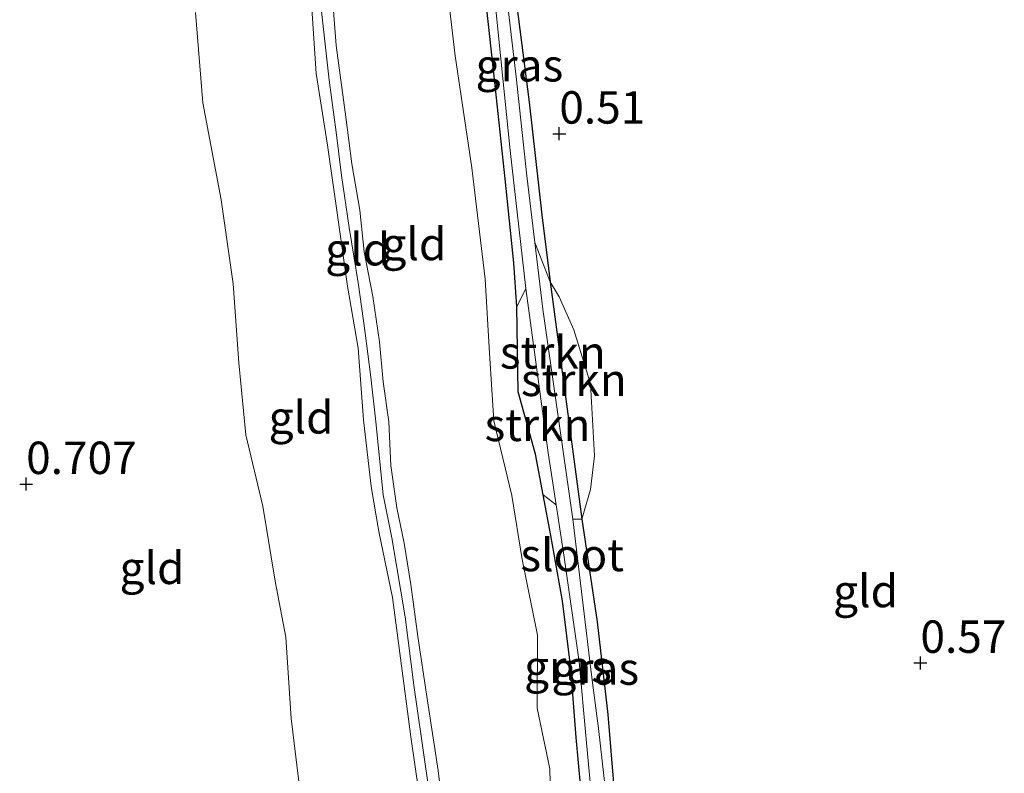
# Model space of a CAD drawing. Units: metres. Extents: x 29994 to 40010, y 399999 to 406252.
# Drawn here: x 32882 to 32958, y 400548 to 400606 of the extents above; entities that cross this region are included whole.
import ezdxf
from ezdxf.enums import TextEntityAlignment as Align

# ---------------------------------------------------------------- set-up
doc = ezdxf.new("R2010")
doc.units = ezdxf.units.M
doc.layers.get('0').update_dxf_attribs({"lineweight": 25})
for name, color, linetype, lineweight in [('B-ME-GR-STRUIKEN-GV-B6', 93, 'Continuous', 18), ('B-ME-GW-KRUINLIJN-L-B1', 93, 'Continuous', 18), ('B-ME-GW-TEENLIJN-L-B1', 93, 'Continuous', 18), ('B-ME-IE-GRASLAND-GV-B6', 93, 'Continuous', 18), ('B-ME-IE-GRONDWERKLIJN-GROND_INGERICHT-GV-B6', 253, 'Continuous', 18), ('B-ME-OG-WATER-GV-B6', 153, 'Continuous', 18)]:
    doc.layers.add(name, color=color, linetype=linetype, lineweight=lineweight)
doc.layers.add('B-ME-GW-HOOGTEPUNT-S-B1', color=10, linetype='Continuous')
doc.layers.add('B-ME-GW-INSTEEKWATERGANG-L-B1', color=10, linetype='Continuous')
doc.styles.add('NLCS-ISO', font='NLCS-ISO.TTF')

# ---------------------------------------------------------------- blocks, each defined once
blk = doc.blocks.new('hoogtepunt')
for p, q in [((-0.5, 0), (0.5, 0)), ((0, 0.5), (0, -0.5))]:
    blk.add_line(p, q)

msp = doc.modelspace()

# ---------------------------------------------------------------- linework, layer by layer
at = {"layer": 'B-ME-GR-STRUIKEN-GV-B6'}
for points in [[(32921.903, 400588.614, 0.128), (32923.091, 400585.565, 0.63), (32925.546, 400567.267, 0.689), (32924.844, 400567.25, 0.128), (32922.52, 400583.463, 0.128), (32921.903, 400588.614, 0.128)], [(32923.091, 400585.565, 0.63), (32923.792, 400584.422, 0.644), (32924.915, 400581.872, 0.788), (32926.218, 400577.718, 0.671), (32926.522, 400572.137, 0.723), (32926.195, 400569.547, 0.712), (32925.546, 400567.267, 0.689), (32923.091, 400585.565, 0.63)], [(32923.559, 400568.358, 0.128), (32922.565, 400569.14, 0.678), (32921.975, 400572.271, 0.691), (32920.634, 400577.08, 0.719), (32920.521, 400583.637, 0.73), (32921.214, 400585.059, 0.128), (32922.934, 400572.386, 0.128), (32923.559, 400568.358, 0.128)]]:
    msp.add_polyline3d(points, dxfattribs=at)
at = {"layer": 'B-ME-GW-INSTEEKWATERGANG-L-B1'}
for points in [[(32920.04, 400610.69, 0.653), (32921.481, 400599.439, 0.535), (32922.461, 400590.743, 0.56), (32923.091, 400585.565, 0.63), (32925.546, 400567.267, 0.689), (32926.728, 400559.347, 0.63), (32927.534, 400552.196, 0.64), (32927.994, 400546.57, 0.645), (32928.308, 400544.195, 0.584), (32931.35, 400522.441, 0.576), (32932.152, 400516.147, 0.62), (32933.633, 400507.623, 0.604), (32934.046, 400501.077, 0.527), (32935.918, 400490.535, 0.494), (32937.201, 400482.742, 0.517), (32938.2, 400475.01, 0.578), (32939.219, 400466.585, 0.599), (32940.1, 400457.426, 0.602), (32940.513, 400453.799, 0.603)], [(32925.827, 400542.602, 0.732), (32925.108, 400550.423, 0.706), (32924.681, 400555.763, 0.719), (32924.037, 400560.963, 0.688), (32923.156, 400566.008, 0.665), (32922.565, 400569.14, 0.678), (32921.975, 400572.271, 0.691), (32920.634, 400577.08, 0.719), (32920.521, 400583.637, 0.73), (32920.298, 400587.053, 0.678), (32919.627, 400593.524, 0.627), (32918.78, 400601.447, 0.621), (32917.965, 400608.991, 0.632)]]:
    msp.add_polyline3d(points, dxfattribs=at)
at = {"layer": 'B-ME-GW-KRUINLIJN-L-B1'}
for points in [[(32914.815, 400544.815, 4.93), (32914.46, 400547.866, 4.951), (32913.633, 400553.248, 4.987), (32912.901, 400558.202, 4.997), (32912.344, 400562.225, 4.982), (32911.847, 400565.399, 4.969), (32911.274, 400568.125, 4.946), (32910.8, 400571.405, 4.946), (32910.641, 400574.768, 4.946), (32910.222, 400577.869, 4.897), (32909.946, 400580.941, 4.897), (32909.425, 400584.436, 4.881), (32908.746, 400587.891, 4.886), (32908.429, 400591.119, 4.899), (32907.808, 400594.673, 4.889), (32907.331, 400598.289, 4.871), (32906.593, 400603.82, 4.861), (32906.211, 400608.848, 4.886)], [(32904.705, 400606.677, 4.981), (32905.051, 400601.657, 4.978), (32905.918, 400596.117, 4.958), (32906.668, 400590.899, 4.973), (32907.455, 400585.246, 4.909), (32908.296, 400580.455, 4.937), (32908.7, 400574.921, 4.94), (32909.301, 400569.791, 4.898), (32909.879, 400566.302, 4.906), (32910.937, 400561.223, 5.055), (32911.558, 400556.535, 5.071), (32912.348, 400550.454, 5.071), (32912.966, 400546.194, 5.06)], [(32914.232, 400543.096, 4.939), (32913.487, 400548.168, 4.991), (32912.57, 400554.45, 5.032), (32911.906, 400559.728, 4.991), (32910.873, 400565.811, 4.963), (32910.221, 400569.133, 4.927), (32909.654, 400574.781, 4.893), (32909.267, 400578.214, 4.929), (32908.804, 400581.812, 4.934), (32908.326, 400585.338, 4.934), (32907.594, 400589.775, 4.909), (32906.993, 400593.774, 4.927), (32906.591, 400597.135, 4.891), (32906.047, 400601.141, 4.878), (32905.469, 400606.476, 4.87)]]:
    msp.add_polyline3d(points, dxfattribs=at)
at = {"layer": 'B-ME-GW-TEENLIJN-L-B1'}
for points in [[(32923.254, 400540.515, 1.144), (32923.059, 400548.002, 0.961), (32922.08, 400552.677, 0.992), (32922.106, 400558.311, 0.977), (32920.927, 400564.146, 1.002), (32920.138, 400569.097, 1.036), (32918.758, 400574.863, 0.989), (32918.414, 400580.073, 0.977), (32918.084, 400585.783, 0.969), (32917.046, 400594.38, 0.93), (32915.758, 400603.03, 0.958), (32914.652, 400612.441, 0.889)], [(32903.716, 400547.005, 1.379), (32903.133, 400551.871, 1.348), (32902.703, 400558.155, 1.446), (32901.892, 400562.475, 1.397), (32900.928, 400568.259, 1.415), (32899.625, 400573.761, 1.456), (32899.079, 400579.326, 1.464), (32898.647, 400585.424, 1.438), (32897.72, 400591.907, 1.281), (32896.298, 400599.387, 1.279), (32895.734, 400606.351, 1.335)]]:
    msp.add_polyline3d(points, dxfattribs=at)
at = {"layer": 'B-ME-IE-GRASLAND-GV-B6'}
for points in [[(32921.903, 400588.614, 0.128), (32921.286, 400593.766, 0.128), (32920.481, 400601.397, 0.128), (32919.329, 400611.221, 0.128), (32918.362, 400618.229, 0.128), (32918.999, 400619.008, 0.581), (32920.04, 400610.69, 0.653), (32921.481, 400599.439, 0.535), (32922.461, 400590.743, 0.56), (32923.091, 400585.565, 0.63), (32921.903, 400588.614, 0.128)], [(32923.254, 400540.515, 1.144), (32923.059, 400548.002, 0.961), (32922.08, 400552.677, 0.992), (32922.106, 400558.311, 0.977), (32920.927, 400564.146, 1.002), (32920.138, 400569.097, 1.036), (32918.758, 400574.863, 0.989), (32918.414, 400580.073, 0.977), (32918.084, 400585.783, 0.969), (32917.046, 400594.38, 0.93), (32915.758, 400603.03, 0.958), (32914.652, 400612.441, 0.889)], [(32917.965, 400608.991, 0.632), (32918.78, 400601.447, 0.621), (32919.627, 400593.524, 0.627), (32920.298, 400587.053, 0.678), (32920.521, 400583.637, 0.73), (32920.634, 400577.08, 0.719), (32921.975, 400572.271, 0.691), (32922.565, 400569.14, 0.678), (32923.156, 400566.008, 0.665), (32924.037, 400560.963, 0.688), (32924.681, 400555.763, 0.719), (32925.108, 400550.423, 0.706), (32925.827, 400542.602, 0.732)], [(32918.69, 400608.679, 0.128), (32919.302, 400602.798, 0.128), (32920.001, 400595.703, 0.128), (32921.214, 400585.059, 0.128), (32920.521, 400583.637, 0.73), (32920.298, 400587.053, 0.678), (32919.627, 400593.524, 0.627), (32918.78, 400601.447, 0.621), (32917.965, 400608.991, 0.632)], [(32925.827, 400542.602, 0.732), (32925.108, 400550.423, 0.706), (32924.681, 400555.763, 0.719), (32924.037, 400560.963, 0.688), (32923.156, 400566.008, 0.665), (32922.565, 400569.14, 0.678), (32923.559, 400568.358, 0.128), (32924.184, 400564.331, 0.128), (32925.344, 400556.265, 0.128), (32925.868, 400550.279, 0.128), (32926.371, 400545.041, 0.128), (32925.827, 400542.602, 0.732)], [(32927.393, 400546.108, 0.128), (32926.832, 400551.109, 0.128), (32926.346, 400554.839, 0.128), (32926.155, 400556.307, 0.128), (32924.844, 400567.25, 0.128), (32925.546, 400567.267, 0.689), (32926.728, 400559.347, 0.63), (32927.534, 400552.196, 0.64), (32927.994, 400546.57, 0.645), (32928.308, 400544.195, 0.584), (32927.393, 400546.108, 0.128)]]:
    msp.add_polyline3d(points, dxfattribs=at)
at = {"layer": 'B-ME-IE-GRONDWERKLIJN-GROND_INGERICHT-GV-B6'}
for points in [[(32914.652, 400612.441, 0.889), (32915.758, 400603.03, 0.958), (32917.046, 400594.38, 0.93), (32918.084, 400585.783, 0.969), (32918.414, 400580.073, 0.977), (32918.758, 400574.863, 0.989), (32920.138, 400569.097, 1.036), (32920.927, 400564.146, 1.002), (32922.106, 400558.311, 0.977), (32922.08, 400552.677, 0.992), (32923.059, 400548.002, 0.961), (32923.254, 400540.515, 1.144)], [(32927.994, 400546.57, 0.645), (32927.534, 400552.196, 0.64), (32926.728, 400559.347, 0.63), (32925.546, 400567.267, 0.689), (32926.195, 400569.547, 0.712), (32926.522, 400572.137, 0.723), (32926.218, 400577.718, 0.671), (32924.915, 400581.872, 0.788), (32923.792, 400584.422, 0.644), (32923.091, 400585.565, 0.63), (32922.461, 400590.743, 0.56), (32921.481, 400599.439, 0.535), (32920.04, 400610.69, 0.653)], [(32906.211, 400608.848, 4.886), (32906.593, 400603.82, 4.861), (32907.331, 400598.289, 4.871), (32907.808, 400594.673, 4.889), (32908.429, 400591.119, 4.899), (32908.746, 400587.891, 4.886), (32909.425, 400584.436, 4.881), (32909.946, 400580.941, 4.897), (32910.222, 400577.869, 4.897), (32910.641, 400574.768, 4.946), (32910.8, 400571.405, 4.946), (32911.274, 400568.125, 4.946), (32911.847, 400565.399, 4.969), (32912.344, 400562.225, 4.982), (32912.901, 400558.202, 4.997), (32913.633, 400553.248, 4.987), (32914.46, 400547.866, 4.951), (32914.815, 400544.815, 4.93)], [(32914.815, 400544.815, 4.93), (32914.46, 400547.866, 4.951), (32913.633, 400553.248, 4.987), (32912.901, 400558.202, 4.997), (32912.344, 400562.225, 4.982), (32911.847, 400565.399, 4.969), (32911.274, 400568.125, 4.946), (32910.8, 400571.405, 4.946), (32910.641, 400574.768, 4.946), (32910.222, 400577.869, 4.897), (32909.946, 400580.941, 4.897), (32909.425, 400584.436, 4.881), (32908.746, 400587.891, 4.886), (32908.429, 400591.119, 4.899), (32907.808, 400594.673, 4.889), (32907.331, 400598.289, 4.871), (32906.593, 400603.82, 4.861), (32906.211, 400608.848, 4.886)], [(32912.966, 400546.194, 5.06), (32912.348, 400550.454, 5.071), (32911.558, 400556.535, 5.071), (32910.937, 400561.223, 5.055), (32909.879, 400566.302, 4.906), (32909.301, 400569.791, 4.898), (32908.7, 400574.921, 4.94), (32908.296, 400580.455, 4.937), (32907.455, 400585.246, 4.909), (32906.668, 400590.899, 4.973), (32905.918, 400596.117, 4.958), (32905.051, 400601.657, 4.978), (32904.705, 400606.677, 4.981)], [(32904.705, 400606.677, 4.981), (32905.051, 400601.657, 4.978), (32905.918, 400596.117, 4.958), (32906.668, 400590.899, 4.973), (32907.455, 400585.246, 4.909), (32908.296, 400580.455, 4.937), (32908.7, 400574.921, 4.94), (32909.301, 400569.791, 4.898), (32909.879, 400566.302, 4.906), (32910.937, 400561.223, 5.055), (32911.558, 400556.535, 5.071), (32912.348, 400550.454, 5.071), (32912.966, 400546.194, 5.06)], [(32895.734, 400606.351, 1.335), (32896.298, 400599.387, 1.279), (32897.72, 400591.907, 1.281), (32898.647, 400585.424, 1.438), (32899.079, 400579.326, 1.464), (32899.625, 400573.761, 1.456), (32900.928, 400568.259, 1.415), (32901.892, 400562.475, 1.397), (32902.703, 400558.155, 1.446), (32903.133, 400551.871, 1.348), (32903.716, 400547.005, 1.379)], [(32903.716, 400547.005, 1.379), (32903.133, 400551.871, 1.348), (32902.703, 400558.155, 1.446), (32901.892, 400562.475, 1.397), (32900.928, 400568.259, 1.415), (32899.625, 400573.761, 1.456), (32899.079, 400579.326, 1.464), (32898.647, 400585.424, 1.438), (32897.72, 400591.907, 1.281), (32896.298, 400599.387, 1.279), (32895.734, 400606.351, 1.335)]]:
    msp.add_polyline3d(points, dxfattribs=at)
at = {"layer": 'B-ME-OG-WATER-GV-B6'}
for points in [[(32919.329, 400611.221, 0.128), (32920.481, 400601.397, 0.128), (32921.286, 400593.766, 0.128), (32921.903, 400588.614, 0.128), (32922.52, 400583.463, 0.128), (32924.844, 400567.25, 0.128), (32926.155, 400556.307, 0.128), (32926.346, 400554.839, 0.128), (32926.832, 400551.109, 0.128), (32927.393, 400546.108, 0.128), (32927.954, 400541.108, 0.128), (32930.219, 400524.884, 0.128), (32930.602, 400522.142, 0.128), (32932.255, 400511.808, 0.128), (32933.153, 400503.717, 0.128), (32933.848, 400499.33, 0.128), (32934.953, 400491.423, 0.128), (32936.073, 400484.238, 0.128), (32937.11, 400476.661, 0.128), (32937.904, 400470.016, 0.128), (32938.6, 400459.665, 0.128), (32939.203, 400452.954, 0.128), (32938.428, 400452.454, 0.128)], [(32926.371, 400545.041, 0.128), (32925.868, 400550.279, 0.128), (32925.344, 400556.265, 0.128), (32924.184, 400564.331, 0.128), (32923.559, 400568.358, 0.128), (32922.934, 400572.386, 0.128), (32921.214, 400585.059, 0.128), (32920.001, 400595.703, 0.128), (32919.302, 400602.798, 0.128), (32918.69, 400608.679, 0.128)]]:
    msp.add_polyline3d(points, dxfattribs=at)

# ---------------------------------------------------------------- block references
at = {"layer": 'B-ME-GW-HOOGTEPUNT-S-B1', "rotation": 90}
for p in [(32923.801, 400597.005, 0.51), (32923.801, 400597.005, 0.51), (32882.685, 400569.965, 0.707), (32882.685, 400569.965, 0.707), (32951.652, 400556.164, 0.57), (32951.652, 400556.164, 0.57)]:
    msp.add_blockref('hoogtepunt', p, dxfattribs=at)

# ---------------------------------------------------------------- texts
at = {"layer": 'B-ME-GR-STRUIKEN-GV-B6', "ltscale": 0.2, "style": 'NLCS-ISO'}
for p in [(32923.3012, 400580.1288), (32924.9212, 400578.0116), (32922.1201, 400574.5361)]:
    msp.add_text('strkn', height=2.5, dxfattribs=at).set_placement(p, align=Align.MIDDLE_CENTER)
at = {"layer": 'B-ME-GW-HOOGTEPUNT-S-B1', "ltscale": 0.2, "style": 'NLCS-ISO'}
for s, p in [('0.51', (32923.801, 400597.005, 0.51)), ('0.51', (32923.801, 400597.005, 0.51)), ('0.707', (32882.685, 400569.965, 0.707)), ('0.707', (32882.685, 400569.965, 0.707)), ('0.57', (32951.652, 400556.164, 0.57)), ('0.57', (32951.652, 400556.164, 0.57))]:
    msp.add_text(s, height=2.5, dxfattribs=at).set_placement(p, align=Align.BOTTOM_LEFT)
at = {"layer": 'B-ME-IE-GRASLAND-GV-B6', "ltscale": 0.2, "style": 'NLCS-ISO'}
for p in [(32920.7265, 400602.2865), (32924.468, 400555.871), (32926.576, 400555.731)]:
    msp.add_text('gras', height=2.5, dxfattribs=at).set_placement(p, align=Align.MIDDLE_CENTER)
at = {"layer": 'B-ME-IE-GRONDWERKLIJN-GROND_INGERICHT-GV-B6', "ltscale": 0.2, "style": 'NLCS-ISO'}
for p in [(32912.5841, 400588.497), (32908.249, 400588.0899), (32903.887, 400575.1156), (32892.3906, 400563.5058), (32947.4193, 400561.7165)]:
    msp.add_text('gld', height=2.5, dxfattribs=at).set_placement(p, align=Align.MIDDLE_CENTER)
at = {"layer": 'B-ME-OG-WATER-GV-B6', "ltscale": 0.2, "style": 'NLCS-ISO'}
msp.add_text('sloot', height=2.5, dxfattribs=at).set_placement((32924.7905, 400564.4945), align=Align.MIDDLE_CENTER)

doc.saveas('drawing.dxf')
